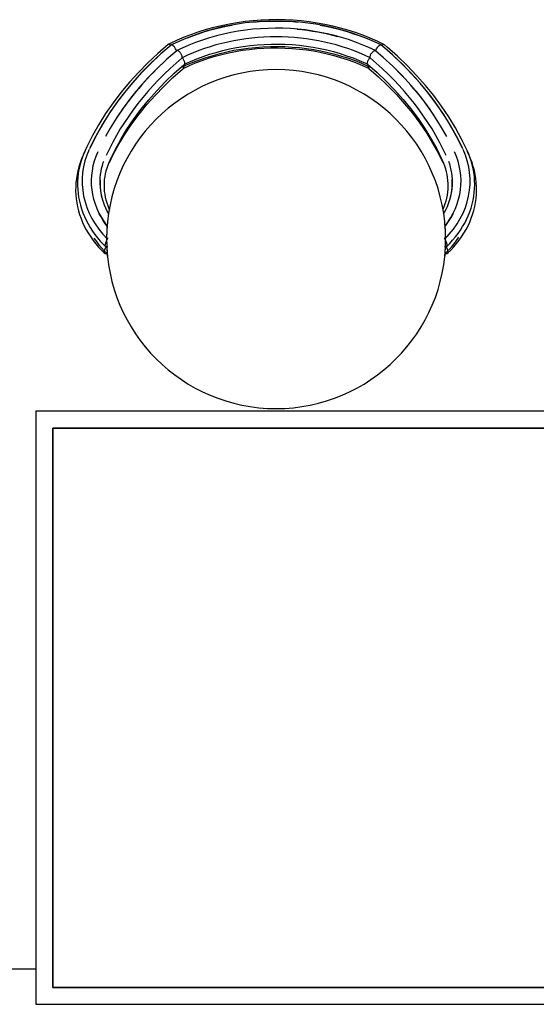
# Model space of a CAD drawing. Extents: x -88575 to 105194, y -28602 to 50262.
# Drawn here: x 11268 to 11878, y 29559 to 30721 of the extents above; entities that cross this region are included whole.
import ezdxf

# ---------------------------------------------------------------- set-up
doc = ezdxf.new("R2010")
doc.units = 0
for name, color, linetype in [('X-2949-F$0$A-GENM', 11, 'CONTINUOUS'), ('X-2949-F$0$I-FURN', 11, 'CONTINUOUS'), ('X-2949-F$0$Q-CASE', 11, 'CONTINUOUS'), ('X-XREF', 7, 'CONTINUOUS')]:
    doc.layers.add(name, color=color, linetype=linetype)

# ---------------------------------------------------------------- blocks, each defined once
blk = doc.blocks.new('X-2949-F')
at = {"layer": 'X-2949-F$0$A-GENM'}
blk.add_line((11287.1, 29600), (10577.9, 29600), dxfattribs=at)
at = {"layer": 'X-2949-F$0$I-FURN'}
for p, q in [((11543.5, 30719.3), (11534.1, 30718.3)), ((11552.9, 30720), (11543.5, 30719.3)), ((11561.9, 30718.8), (11552.7, 30718.4)), ((11562.4, 30720.4), (11552.9, 30720)), ((11571.2, 30718.9), (11561.9, 30718.8)), ((11571.9, 30720.6), (11562.4, 30720.4)), ((11580.5, 30718.8), (11571.2, 30718.9)), ((11581.4, 30720.4), (11571.9, 30720.6)), ((11590.8, 30719.9), (11581.4, 30720.4)), ((11600.3, 30719.1), (11590.8, 30719.9)), ((11609.6, 30718), (11600.3, 30719.1)), ((11488.2, 30708.9), (11479.3, 30706.2)), ((11489.4, 30707.4), (11480.8, 30704.7)), ((11497.2, 30711.4), (11488.2, 30708.9)), ((11498.2, 30709.8), (11489.4, 30707.4)), ((11506.2, 30713.5), (11497.2, 30711.4)), ((11507.1, 30712), (11498.2, 30709.8)), ((11515.4, 30715.4), (11506.2, 30713.5)), ((11516, 30713.8), (11507.1, 30712)), ((11524.7, 30717), (11515.4, 30715.4)), ((11525.1, 30715.4), (11516, 30713.8)), ((11534.1, 30718.3), (11524.7, 30717)), ((11534.2, 30716.7), (11525.1, 30715.4)), ((11534.6, 30708.2), (11525.9, 30706.9)), ((11543.4, 30717.7), (11534.2, 30716.7)), ((11543.3, 30709.2), (11534.6, 30708.2)), ((11552.2, 30709.9), (11543.3, 30709.2)), ((11552.7, 30718.4), (11543.4, 30717.7)), ((11561, 30710.3), (11552.2, 30709.9)), ((11569.8, 30710.5), (11561, 30710.3)), ((11578.7, 30710.4), (11569.8, 30710.5)), ((11587.5, 30710), (11578.7, 30710.4)), ((11589.7, 30718.3), (11580.5, 30718.8)), ((11596.3, 30709.3), (11587.5, 30710)), ((11599, 30717.6), (11589.7, 30718.3)), ((11605.1, 30708.4), (11596.3, 30709.3)), ((11608.1, 30716.5), (11599, 30717.6)), ((11613.8, 30707.1), (11605.1, 30708.4)), ((11617.3, 30715.2), (11608.1, 30716.5)), ((11619, 30716.6), (11609.6, 30718)), ((11626.3, 30713.6), (11617.3, 30715.2)), ((11628.2, 30715), (11619, 30716.6)), ((11635.3, 30711.7), (11626.3, 30713.6)), ((11637.4, 30713), (11628.2, 30715)), ((11644.2, 30709.5), (11635.3, 30711.7)), ((11646.4, 30710.7), (11637.4, 30713)), ((11652.9, 30707.1), (11644.2, 30709.5)), ((11655.4, 30708.2), (11646.4, 30710.7)), ((11664.2, 30705.4), (11655.4, 30708.2)), ((11453.7, 30696.3), (11445.5, 30692.5)), ((11462.1, 30699.9), (11453.7, 30696.3)), ((11463.9, 30698.5), (11455.8, 30695)), ((11470.6, 30703.2), (11462.1, 30699.9)), ((11472.3, 30701.7), (11463.9, 30698.5)), ((11479.3, 30706.2), (11470.6, 30703.2)), ((11480.8, 30704.7), (11472.3, 30701.7)), ((11483.7, 30696.5), (11475.6, 30693.6)), ((11491.9, 30699.1), (11483.7, 30696.5)), ((11500.2, 30701.4), (11491.9, 30699.1)), ((11508.7, 30703.5), (11500.2, 30701.4)), ((11517.2, 30705.3), (11508.7, 30703.5)), ((11525.9, 30706.9), (11517.2, 30705.3)), ((11622.5, 30705.6), (11613.8, 30707.1)), ((11631.1, 30703.9), (11622.5, 30705.6)), ((11639.5, 30701.8), (11631.1, 30703.9)), ((11647.9, 30699.5), (11639.5, 30701.8)), ((11656.1, 30697), (11647.9, 30699.5)), ((11661.5, 30704.3), (11652.9, 30707.1)), ((11664.3, 30694.1), (11656.1, 30697)), ((11670, 30701.3), (11661.5, 30704.3)), ((11672.9, 30702.3), (11664.2, 30705.4)), ((11678.3, 30698.1), (11670, 30701.3)), ((11681.4, 30698.9), (11672.9, 30702.3)), ((11686.5, 30694.5), (11678.3, 30698.1)), ((11689.7, 30695.3), (11681.4, 30698.9)), ((11443.2, 30691.3), (11431, 30680.7)), ((11446.6, 30690.6), (11434.5, 30680.1)), ((11453.4, 30684), (11441.6, 30673.8)), ((11445.5, 30692.5), (11443.4, 30691.4)), ((11447.8, 30691.2), (11446.8, 30690.7)), ((11455.8, 30695), (11447.8, 30691.2)), ((11459.9, 30687.1), (11453.6, 30684.1)), ((11467.6, 30690.5), (11459.9, 30687.1)), ((11475.6, 30693.6), (11467.6, 30690.5)), ((11499.8, 30682), (11507.7, 30684.1)), ((11507.7, 30684.1), (11515.6, 30686)), ((11512.6, 30682.7), (11520.9, 30684.4)), ((11515.6, 30686), (11523.7, 30687.6)), ((11520.9, 30684.4), (11529.4, 30685.8)), ((11522.8, 30683), (11531, 30684.4)), ((11523.7, 30687.6), (11531.8, 30688.9)), ((11529.4, 30685.8), (11537.8, 30687)), ((11531, 30684.4), (11539.3, 30685.5)), ((11531.8, 30688.9), (11540, 30690)), ((11537.8, 30687), (11546.4, 30687.9)), ((11539.3, 30685.5), (11547.7, 30686.4)), ((11540, 30690), (11548.2, 30690.9)), ((11546.4, 30687.9), (11555, 30688.5)), ((11547.7, 30686.4), (11556, 30687)), ((11548.2, 30690.9), (11556.5, 30691.4)), ((11555, 30688.5), (11563.6, 30688.9)), ((11556, 30687), (11564.4, 30687.3)), ((11556.5, 30691.4), (11564.8, 30691.8)), ((11563.6, 30688.9), (11572.2, 30689)), ((11564.4, 30687.3), (11572.8, 30687.3)), ((11564.8, 30691.8), (11573.1, 30691.8)), ((11572.2, 30689), (11580.8, 30688.8)), ((11572.8, 30687.3), (11581.3, 30687.1)), ((11573.1, 30691.8), (11581.4, 30691.6)), ((11580.8, 30688.8), (11589.4, 30688.3)), ((11581.3, 30687.1), (11589.6, 30686.7)), ((11581.4, 30691.6), (11589.7, 30691.1)), ((11589.4, 30688.3), (11598, 30687.6)), ((11589.6, 30686.7), (11598, 30685.9)), ((11589.7, 30691.1), (11598, 30690.4)), ((11598, 30690.4), (11606.2, 30689.4)), ((11598, 30687.6), (11606.5, 30686.6)), ((11598, 30685.9), (11606.3, 30684.9)), ((11606.2, 30689.4), (11614.4, 30688.1)), ((11606.3, 30684.9), (11614.6, 30683.7)), ((11606.5, 30686.6), (11615, 30685.3)), ((11614.4, 30688.1), (11622.5, 30686.6)), ((11615, 30685.3), (11623.3, 30683.8)), ((11622.5, 30686.6), (11630.5, 30684.9)), ((11630.5, 30684.9), (11638.4, 30682.9)), ((11672.2, 30691), (11664.3, 30694.1)), ((11680, 30687.7), (11672.2, 30691)), ((11687.7, 30684.1), (11680, 30687.7)), ((11694.5, 30690.7), (11686.5, 30694.5)), ((11697, 30676.1), (11687.8, 30684)), ((11697.8, 30691.4), (11689.7, 30695.3)), ((11696, 30689.4), (11694.6, 30690.6)), ((11708.1, 30678.9), (11696, 30689.4)), ((11701.8, 30688.2), (11698, 30691.3)), ((11713.9, 30677.4), (11701.8, 30688.2)), ((11431, 30680.7), (11419.3, 30669.8)), ((11434.5, 30680.1), (11422.9, 30669.3)), ((11441.6, 30673.8), (11430.4, 30663.1)), ((11469.6, 30671.2), (11477, 30674.2)), ((11472.6, 30670.4), (11480.3, 30673.3)), ((11477, 30674.2), (11484.4, 30677.1)), ((11480.3, 30673.3), (11488.2, 30676.1)), ((11483.2, 30672.3), (11490.9, 30675)), ((11484.4, 30677.1), (11492.1, 30679.7)), ((11488.2, 30676.1), (11496.2, 30678.5)), ((11490.9, 30675), (11498.7, 30677.4)), ((11492.1, 30679.7), (11499.8, 30682)), ((11496.2, 30678.5), (11504.4, 30680.7)), ((11498.7, 30677.4), (11506.6, 30679.5)), ((11504.4, 30680.7), (11512.6, 30682.7)), ((11506.6, 30679.5), (11514.7, 30681.4)), ((11514.7, 30681.4), (11522.8, 30683)), ((11614.6, 30683.7), (11622.7, 30682.2)), ((11622.7, 30682.2), (11630.8, 30680.4)), ((11623.3, 30683.8), (11631.6, 30682)), ((11630.8, 30680.4), (11638.8, 30678.4)), ((11631.6, 30682), (11639.9, 30680)), ((11638.4, 30682.9), (11646.2, 30680.6)), ((11638.8, 30678.4), (11646.7, 30676.1)), ((11639.9, 30680), (11647.9, 30677.6)), ((11646.2, 30680.6), (11653.8, 30678.1)), ((11646.7, 30676.1), (11654.5, 30673.6)), ((11647.9, 30677.6), (11655.9, 30675.1)), ((11653.8, 30678.1), (11661.4, 30675.4)), ((11654.5, 30673.6), (11662.1, 30670.8)), ((11655.9, 30675.1), (11663.7, 30672.3)), ((11661.4, 30675.4), (11668.7, 30672.4)), ((11668.7, 30672.4), (11676, 30669.2)), ((11708.3, 30665.6), (11697, 30676.1)), ((11719.6, 30668), (11708.1, 30678.9)), ((11725.4, 30666.4), (11713.9, 30677.4)), ((11419.3, 30669.8), (11408.1, 30658.4)), ((11422.9, 30669.3), (11411.9, 30658.1)), ((11430.4, 30663.1), (11419.7, 30652.2)), ((11448.8, 30652.2), (11460, 30662.2)), ((11450.5, 30657.3), (11461.8, 30667.3)), ((11458.3, 30664), (11465, 30667.2)), ((11460, 30662.2), (11461.2, 30663.1)), ((11461, 30663), (11468.2, 30666.4)), ((11461.8, 30667.3), (11462.7, 30668)), ((11462.5, 30667.9), (11469.6, 30671.2)), ((11465, 30667.2), (11472.6, 30670.4)), ((11468.2, 30666.4), (11475.6, 30669.5)), ((11475.6, 30669.5), (11483.2, 30672.3)), ((11662.1, 30670.8), (11669.6, 30667.8)), ((11663.7, 30672.3), (11671.4, 30669.2)), ((11669.6, 30667.8), (11676.9, 30664.6)), ((11671.4, 30669.2), (11678.9, 30665.9)), ((11676, 30669.2), (11678.7, 30667.9)), ((11676.9, 30664.6), (11680.2, 30663)), ((11678.6, 30668), (11689.8, 30658.1)), ((11678.9, 30665.9), (11682.9, 30664)), ((11680.1, 30663.1), (11691.4, 30653.2)), ((11719.2, 30654.7), (11708.3, 30665.6)), ((11730.5, 30656.8), (11719.6, 30668)), ((11736.4, 30654.9), (11725.4, 30666.4)), ((11408.1, 30658.4), (11397.5, 30646.7)), ((11411.9, 30658.1), (11401.5, 30646.5)), ((11419.7, 30652.2), (11409.5, 30640.8)), ((11438, 30641.9), (11448.8, 30652.2)), ((11439.8, 30647.1), (11450.5, 30657.3)), ((11689.8, 30658.1), (11700.6, 30647.9)), ((11691.4, 30653.2), (11702.2, 30642.9)), ((11729.5, 30643.4), (11719.2, 30654.7)), ((11740.9, 30645.2), (11730.5, 30656.8)), ((11746.8, 30643.1), (11736.4, 30654.9)), ((11397.5, 30646.7), (11387.5, 30634.7)), ((11401.5, 30646.5), (11391.6, 30634.6)), ((11409.5, 30640.8), (11399.9, 30629.2)), ((11427.8, 30631.2), (11438, 30641.9)), ((11429.7, 30636.5), (11439.8, 30647.1)), ((11700.6, 30647.9), (11710.8, 30637.3)), ((11702.2, 30642.9), (11712.5, 30632.3)), ((11739.2, 30631.9), (11729.5, 30643.4)), ((11750.7, 30633.2), (11740.9, 30645.2)), ((11756.6, 30631), (11746.8, 30643.1)), ((11387.5, 30634.7), (11378.2, 30622.4)), ((11391.6, 30634.6), (11382.4, 30622.4)), ((11399.9, 30629.2), (11391, 30617.3)), ((11418.1, 30620.3), (11427.8, 30631.2)), ((11420, 30625.6), (11429.7, 30636.5)), ((11710.8, 30637.3), (11720.5, 30626.4)), ((11712.5, 30632.3), (11722.2, 30621.3)), ((11720.5, 30626.4), (11729.6, 30615.2)), ((11748.3, 30620), (11739.2, 30631.9)), ((11759.8, 30621), (11750.7, 30633.2)), ((11765.8, 30618.6), (11756.6, 30631)), ((11378.2, 30622.4), (11369.4, 30609.8)), ((11382.4, 30622.4), (11373.8, 30609.9)), ((11391, 30617.3), (11382.6, 30605.1)), ((11402.5, 30602.9), (11411, 30614.4)), ((11409, 30609), (11418.1, 30620.3)), ((11411, 30614.4), (11420, 30625.6)), ((11722.2, 30621.3), (11731.4, 30610.1)), ((11729.6, 30615.2), (11738.1, 30603.8)), ((11756.8, 30607.9), (11748.3, 30620)), ((11768.4, 30608.5), (11759.8, 30621)), ((11774.3, 30605.9), (11765.8, 30618.6)), ((11369.4, 30609.8), (11361.3, 30596.9)), ((11373.8, 30609.9), (11365.8, 30597.2)), ((11382.6, 30605.1), (11374.9, 30592.6)), ((11394.6, 30591.2), (11402.5, 30602.9)), ((11400.5, 30597.5), (11409, 30609)), ((11731.4, 30610.1), (11740, 30598.6)), ((11738.1, 30603.8), (11746, 30592.1)), ((11764.7, 30595.5), (11756.8, 30607.9)), ((11776.3, 30595.7), (11768.4, 30608.5)), ((11782.2, 30592.9), (11774.3, 30605.9)), ((11361.3, 30596.9), (11353.9, 30583.8)), ((11365.8, 30597.2), (11358.5, 30584.2)), ((11374.9, 30592.6), (11369.3, 30582.8)), ((11387.3, 30579.2), (11394.6, 30591.2)), ((11392.5, 30585.7), (11400.5, 30597.5)), ((11740, 30598.6), (11747.9, 30586.9)), ((11746, 30592.1), (11753.3, 30580.2)), ((11771.9, 30582.8), (11764.7, 30595.5)), ((11783.6, 30582.7), (11776.3, 30595.7)), ((11789.5, 30579.7), (11782.2, 30592.9)), ((11353.9, 30583.8), (11347.1, 30570.4)), ((11358.5, 30584.2), (11351.8, 30571)), ((11385.2, 30573.7), (11392.5, 30585.7)), ((11747.9, 30586.9), (11755.3, 30574.9)), ((11753.3, 30580.2), (11760.1, 30568)), ((11790.1, 30569.4), (11783.6, 30582.7)), ((11796, 30566.3), (11789.5, 30579.7)), ((11347.1, 30570.4), (11345.2, 30566.3)), ((11351.8, 30571), (11351.1, 30569.4)), ((11378.5, 30561.5), (11385.2, 30573.7)), ((11380.7, 30567.1), (11387.3, 30579.2)), ((11755.3, 30574.9), (11762.1, 30562.7)), ((11760.1, 30568), (11766.1, 30555.7)), ((11341.1, 30556.2), (11339.4, 30551.6)), ((11341.6, 30557.4), (11340.2, 30552.9)), ((11343, 30560.6), (11341.1, 30556.2)), ((11343.3, 30561.9), (11341.6, 30557.4)), ((11345, 30565), (11343, 30560.6)), ((11345.2, 30566.3), (11343.3, 30561.9)), ((11373.9, 30552), (11378.5, 30561.5)), ((11374.6, 30554.7), (11380.7, 30567.1)), ((11762.1, 30562.7), (11767.3, 30552)), ((11797.5, 30563), (11796, 30566.3)), ((11798.2, 30560.6), (11796, 30565.1)), ((11799.2, 30558.5), (11797.5, 30563)), ((11800, 30556.4), (11798.2, 30560.6)), ((11800.7, 30554), (11799.2, 30558.5)), ((11801.8, 30551.9), (11800, 30556.4)), ((11337.9, 30547), (11336.7, 30542.4)), ((11339.4, 30551.6), (11337.9, 30547)), ((11338.9, 30548.3), (11337.9, 30543.7)), ((11340.2, 30552.9), (11338.9, 30548.3)), ((11364, 30541.3), (11364.7, 30544.9)), ((11364.7, 30544.9), (11365.6, 30548.5)), ((11365.6, 30548.5), (11366.7, 30552)), ((11366.7, 30552), (11367.3, 30553.8)), ((11370.2, 30542.3), (11371.2, 30545.7)), ((11371.2, 30545.7), (11372.3, 30549)), ((11372.3, 30549), (11373.6, 30552.4)), ((11373.6, 30552.4), (11374.6, 30554.7)), ((11766.1, 30555.7), (11766.6, 30554.7)), ((11766.6, 30554.7), (11768, 30551.4)), ((11768, 30551.4), (11769.3, 30548)), ((11769.3, 30548), (11770.4, 30544.6)), ((11770.4, 30544.6), (11771.3, 30541.2)), ((11773.9, 30553.8), (11775.1, 30550.3)), ((11775.1, 30550.3), (11776.1, 30546.7)), ((11776.1, 30546.7), (11776.9, 30543.1)), ((11802, 30549.4), (11800.7, 30554)), ((11803.2, 30547.3), (11801.8, 30551.9)), ((11803.1, 30544.8), (11802, 30549.4)), ((11803.9, 30540.2), (11803.1, 30544.8)), ((11804.5, 30542.6), (11803.2, 30547.3)), ((11334.9, 30533), (11334.4, 30528.2)), ((11335.7, 30537.7), (11334.9, 30533)), ((11336.7, 30542.4), (11335.7, 30537.7)), ((11336.7, 30534.4), (11336.4, 30529.7)), ((11337.2, 30539), (11336.7, 30534.4)), ((11337.9, 30543.7), (11337.2, 30539)), ((11363, 30530.4), (11363.1, 30534)), ((11363.1, 30534), (11363.5, 30537.7)), ((11363.5, 30537.7), (11364, 30541.3)), ((11368.3, 30531.9), (11368.8, 30535.4)), ((11368.8, 30535.4), (11369.4, 30538.8)), ((11369.4, 30538.8), (11370.2, 30542.3)), ((11771.3, 30541.2), (11772, 30537.8)), ((11772, 30537.8), (11772.6, 30534.3)), ((11772.6, 30534.3), (11773, 30530.9)), ((11776.9, 30543.1), (11777.5, 30539.5)), ((11777.5, 30539.5), (11777.9, 30535.9)), ((11777.9, 30535.9), (11778.2, 30532.2)), ((11804.5, 30535.5), (11803.9, 30540.2)), ((11805.5, 30538), (11804.5, 30542.6)), ((11804.8, 30530.8), (11804.5, 30535.5)), ((11806.3, 30533.2), (11805.5, 30538)), ((11806.8, 30528.5), (11806.3, 30533.2)), ((11334.1, 30523.5), (11334, 30518.7)), ((11334.4, 30528.2), (11334.1, 30523.5)), ((11336.4, 30529.7), (11336.3, 30525)), ((11336.3, 30525), (11336.5, 30520.3)), ((11363, 30526.8), (11363, 30530.4)), ((11363.2, 30523.1), (11363, 30526.8)), ((11363.6, 30519.5), (11363.2, 30523.1)), ((11368, 30524.9), (11368.1, 30528.4)), ((11368.1, 30521.5), (11368, 30524.9)), ((11368.1, 30528.4), (11368.3, 30531.9)), ((11368.3, 30518), (11368.1, 30521.5)), ((11773, 30530.9), (11773.2, 30527.4)), ((11773.2, 30523.9), (11773.1, 30520.4)), ((11773.2, 30527.4), (11773.2, 30523.9)), ((11777.9, 30521.3), (11777.4, 30517.7)), ((11778.2, 30525), (11777.9, 30521.3)), ((11778.2, 30532.2), (11778.3, 30528.6)), ((11778.3, 30528.6), (11778.2, 30525)), ((11804.4, 30516.8), (11804.8, 30521.5)), ((11804.9, 30526.1), (11804.8, 30530.8)), ((11804.8, 30521.5), (11804.9, 30526.1)), ((11807.1, 30523.8), (11806.8, 30528.5)), ((11807.2, 30519), (11807.1, 30523.8)), ((11334, 30518.7), (11334.2, 30514)), ((11334.2, 30514), (11334.7, 30509.2)), ((11336.5, 30520.3), (11337, 30515.6)), ((11337, 30515.6), (11337.6, 30511)), ((11337.6, 30511), (11338.5, 30506.3)), ((11364.1, 30515.9), (11363.6, 30519.5)), ((11364.9, 30512.3), (11364.1, 30515.9)), ((11365.8, 30508.7), (11364.9, 30512.3)), ((11368.8, 30514.5), (11368.3, 30518)), ((11369.4, 30511.1), (11368.8, 30514.5)), ((11370.2, 30507.6), (11369.4, 30511.1)), ((11771.6, 30510), (11770.7, 30506.6)), ((11772.3, 30513.5), (11771.6, 30510)), ((11772.8, 30516.9), (11772.3, 30513.5)), ((11773.1, 30520.4), (11772.8, 30516.9)), ((11775.9, 30510.5), (11774.9, 30506.9)), ((11776.7, 30514.1), (11775.9, 30510.5)), ((11777.4, 30517.7), (11776.7, 30514.1)), ((11802.9, 30507.5), (11803.8, 30512.1)), ((11803.8, 30512.1), (11804.4, 30516.8)), ((11806.6, 30509.5), (11807, 30514.2)), ((11807, 30514.2), (11807.2, 30519)), ((11334.7, 30509.2), (11335.3, 30504.5)), ((11335.3, 30504.5), (11336.2, 30499.8)), ((11336.2, 30499.8), (11337.4, 30495.1)), ((11338.5, 30506.3), (11339.7, 30501.7)), ((11339.7, 30501.7), (11341, 30497.2)), ((11367, 30505.2), (11365.8, 30508.7)), ((11368.3, 30501.6), (11367, 30505.2)), ((11369.7, 30498.2), (11368.3, 30501.6)), ((11371.4, 30494.7), (11369.7, 30498.2)), ((11371.2, 30504.2), (11370.2, 30507.6)), ((11372.3, 30500.8), (11371.2, 30504.2)), ((11373.6, 30497.5), (11372.3, 30500.8)), ((11768.5, 30499.8), (11767.2, 30496.5)), ((11769.7, 30503.2), (11768.5, 30499.8)), ((11770.7, 30506.6), (11769.7, 30503.2)), ((11772.3, 30499.9), (11770.7, 30496.5)), ((11773.6, 30503.4), (11772.3, 30499.9)), ((11774.9, 30506.9), (11773.6, 30503.4)), ((11799, 30493.8), (11800.6, 30498.3)), ((11800.6, 30498.3), (11801.9, 30502.9)), ((11801.9, 30502.9), (11802.9, 30507.5)), ((11803.9, 30495.4), (11805, 30500.1)), ((11805, 30500.1), (11805.9, 30504.8)), ((11805.9, 30504.8), (11806.6, 30509.5)), ((11337.4, 30495.1), (11338.8, 30490.5)), ((11338.8, 30490.5), (11340.4, 30486)), ((11341, 30497.2), (11342.6, 30492.7)), ((11342.6, 30492.7), (11344.4, 30488.3)), ((11344.4, 30488.3), (11346.5, 30483.9)), ((11362, 30491.4), (11361.8, 30491.9)), ((11364.1, 30487.8), (11362, 30491.4)), ((11366.3, 30484.2), (11364.1, 30487.8)), ((11373.2, 30491.4), (11371.4, 30494.7)), ((11374.5, 30495.6), (11373.6, 30497.5)), ((11768.9, 30493.1), (11767.8, 30491.1)), ((11770.7, 30496.5), (11768.9, 30493.1)), ((11777.4, 30488.2), (11775.3, 30484.6)), ((11779.4, 30491.9), (11777.4, 30488.2)), ((11795.3, 30484.9), (11797.2, 30489.3)), ((11797.2, 30489.3), (11799, 30493.8)), ((11800.9, 30486.2), (11802.5, 30490.8)), ((11802.5, 30490.8), (11803.9, 30495.4)), ((11340.4, 30486), (11342.3, 30481.4)), ((11342.3, 30481.4), (11344.3, 30477)), ((11344.3, 30477), (11346.6, 30472.6)), ((11346.5, 30483.9), (11348.7, 30479.6)), ((11348.7, 30479.6), (11351.2, 30475.4)), ((11351.2, 30475.4), (11353.9, 30471.2)), ((11368.6, 30480.6), (11366.3, 30484.2)), ((11371.2, 30477.1), (11368.6, 30480.6)), ((11770.4, 30477.6), (11769.2, 30476.1)), ((11772.9, 30481.1), (11770.4, 30477.6)), ((11775.3, 30484.6), (11772.9, 30481.1)), ((11788, 30472.2), (11790.6, 30476.4)), ((11790.6, 30476.4), (11793.1, 30480.6)), ((11793.1, 30480.6), (11795.3, 30484.9)), ((11794.7, 30472.9), (11797, 30477.3)), ((11797, 30477.3), (11799.1, 30481.7)), ((11799.1, 30481.7), (11800.9, 30486.2)), ((11346.6, 30472.6), (11349.1, 30468.3)), ((11349.1, 30468.3), (11351.8, 30464.2)), ((11351.8, 30464.2), (11354.8, 30460)), ((11353.9, 30471.2), (11356.8, 30467.2)), ((11356.8, 30467.2), (11359.9, 30463.2)), ((11359.9, 30463.2), (11363.1, 30459.4)), ((11778.9, 30460.3), (11782.1, 30464.2)), ((11782.1, 30464.2), (11785.2, 30468.2)), ((11783.5, 30459.9), (11786.2, 30464)), ((11785.2, 30468.2), (11788, 30472.2)), ((11786.6, 30460.3), (11789.5, 30464.4)), ((11789.5, 30464.4), (11792.2, 30468.6)), ((11792.2, 30468.6), (11794.7, 30472.9)), ((11354.8, 30460), (11357.9, 30456)), ((11355.7, 30462.9), (11358.5, 30458.9)), ((11357.9, 30456), (11361.2, 30452.1)), ((11358.5, 30458.9), (11361.5, 30455)), ((11361.2, 30452.1), (11364.8, 30448.4)), ((11361.5, 30455), (11364.7, 30451.2)), ((11363.1, 30459.4), (11366.6, 30455.7)), ((11366.6, 30455.7), (11369.3, 30452.9)), ((11369.6, 30452.8), (11372.1, 30452.8)), ((11769.2, 30452.8), (11771.6, 30452.8)), ((11771.9, 30452.9), (11775.5, 30456.6)), ((11774.1, 30448.5), (11777.4, 30452.2)), ((11775.5, 30456.6), (11778.9, 30460.3)), ((11776.7, 30448.6), (11780.2, 30452.4)), ((11777.4, 30452.2), (11780.5, 30456)), ((11780.2, 30452.4), (11783.5, 30456.3)), ((11780.5, 30456), (11783.5, 30459.9)), ((11783.5, 30456.3), (11786.6, 30460.3)), ((11364.7, 30451.2), (11368, 30447.6)), ((11364.8, 30448.4), (11368.2, 30444.9)), ((11368.2, 30447.4), (11370.6, 30444.9)), ((11368.5, 30444.8), (11372.1, 30444.8)), ((11769.2, 30444.8), (11772.7, 30444.8)), ((11770.6, 30444.9), (11772.6, 30446.9)), ((11773, 30444.9), (11776.7, 30448.6))]:
    blk.add_line(p, q, dxfattribs=at)
for start, end in [(90, 270), (270, 90)]:
    blk.add_arc((11570.6, 30461.7), 200, start, end, dxfattribs=at)
for centre, major_axis, start_param, end_param in [((11570.6, 30535), (-232.9, 0), 4.599807, 4.824971), ((11570.6, 30533.4), (-211.9, 0), 4.161797, 5.262981), ((11570.6, 30535), (-232.9, 0), 4.937554, 5.179877), ((11570.6, 30535), (-222.2, 0), 4.378243, 4.601007), ((11570.6, 30535), (-232.9, 0), 4.246836, 4.487224), ((11772.1, 30447), (-448.8, 0), 5.574262, 5.933174), ((11772.1, 30445.4), (-427.7, 0), 5.530979, 5.935532), ((11369.2, 30445.4), (-427.7, 0), 3.489246, 3.893799), ((11369.2, 30447), (-448.8, 0), 3.491604, 3.850516), ((11772.1, 30447), (-438.1, 0), 5.583505, 5.799625), ((11369.2, 30447), (-438.1, 0), 3.625153, 3.841273), ((11481.7, 30529.9), (-140, 0), 5.935532, 6.94924), ((11481.7, 30529.9), (-129.3, 0), 5.935532, 6.830366), ((11659.5, 30529.9), (-140, 0), 2.475538, 3.489246), ((11659.5, 30529.9), (-129.3, 0), 2.594412, 3.489246), ((11481.7, 30528.3), (-118.9, 0), 6.25036, 6.508569), ((11659.5, 30528.3), (-118.9, 0), 2.911785, 3.179149)]:
    blk.add_ellipse(centre, major_axis=major_axis, ratio=0.788011, start_param=start_param, end_param=end_param, dxfattribs=at)
for points, knots in [([(11443.4, 30691.4), (11443.3, 30691.4), (11443.2, 30691.3), (11443.1, 30691.2), (11443.1, 30691.2)], [-0.625912, -0.625912, -0.625912, -0.625912, -0.58333333, -0.55555556, -0.55555556, -0.55555556, -0.55555556]), ([(11446.3, 30690.2), (11445.9, 30690.6), (11445, 30691.2), (11444.1, 30691.5), (11443.7, 30691.5), (11443.6, 30691.5)], [-1, -1, -1, -1, -0.8611111, -0.7222222, -0.6666667, -0.6666667, -0.6666667, -0.6666667]), ([(11453.1, 30683.7), (11453, 30684.1), (11452.6, 30685.4), (11451.5, 30687.3), (11450.2, 30689), (11449.2, 30690), (11448.2, 30690.6), (11447.3, 30690.9), (11446.9, 30690.8), (11446.7, 30690.7)], [-1, -1, -1, -1, -0.8888889, -0.6666667, -0.5555556, -0.4444444, -0.3333333, -0.2222222, -0.1111111, -0.1111111, -0.1111111, -0.1111111]), ([(11688.1, 30683.7), (11688.2, 30684.1), (11688.6, 30685.4), (11689.7, 30687.3), (11691, 30689), (11692, 30690), (11693, 30690.6), (11693.9, 30690.9), (11694.3, 30690.8), (11694.5, 30690.7)], [-1, -1, -1, -1, -0.8888889, -0.6666667, -0.5555556, -0.4444444, -0.3333333, -0.2222222, -0.1111111, -0.1111111, -0.1111111, -0.1111111]), ([(11694.9, 30690.2), (11695.3, 30690.6), (11696.2, 30691.2), (11697.1, 30691.5), (11697.5, 30691.5), (11697.6, 30691.5)], [-1, -1, -1, -1, -0.8611111, -0.7222222, -0.6666667, -0.6666667, -0.6666667, -0.6666667]), ([(11697.8, 30691.4), (11697.9, 30691.4), (11698, 30691.3), (11698.1, 30691.2), (11698.1, 30691.2)], [-0.62591201, -0.62591201, -0.62591201, -0.62591201, -0.58333333, -0.55555556, -0.55555556, -0.55555556, -0.55555556]), ([(11371.5, 30480.5), (11371.5, 30480.1), (11371.4, 30479.1), (11371.2, 30477.1), (11371, 30474.6), (11370.9, 30471.8), (11370.7, 30468.6), (11370.6, 30465.6), (11370.6, 30463), (11370.6, 30460.1), (11370.7, 30456.5), (11370.8, 30453), (11370.9, 30450.6), (11371, 30448.8), (11371.1, 30447.2), (11371.3, 30445.4), (11371.5, 30442.7), (11371.6, 30441.7), (11371.6, 30441.7)], [0.1111111, 0.1111111, 0.1111111, 0.1111111, 0.1666667, 0.2222222, 0.2777778, 0.3333333, 0.3888889, 0.4444444, 0.4791667, 0.5138889, 0.5833333, 0.6527778, 0.6875, 0.7222222, 0.7569444, 0.7916667, 0.8611111, 1, 1, 1, 1]), ([(11769.6, 30441.7), (11769.6, 30441.7), (11769.6, 30441.9), (11769.7, 30442.8), (11769.9, 30444.3), (11770, 30446.3), (11770.2, 30448.8), (11770.4, 30451.7), (11770.5, 30454.8), (11770.6, 30457.8), (11770.6, 30460.4), (11770.6, 30463.3), (11770.6, 30466.9), (11770.4, 30470.4), (11770.3, 30472.8), (11770.2, 30474.6), (11770.1, 30476.2), (11769.9, 30478.1), (11769.8, 30479.5), (11769.7, 30480.3), (11769.7, 30480.5)], [0, 0, 0, 0, 0.0555556, 0.1111111, 0.1666667, 0.2222222, 0.2777778, 0.3333333, 0.3888889, 0.4444444, 0.4791667, 0.5138889, 0.5833333, 0.6527778, 0.6875, 0.7222222, 0.7569444, 0.7916667, 0.8611111, 0.8888889, 0.8888889, 0.8888889, 0.8888889]), ([(11368.5, 30444.8), (11368.5, 30444.8), (11368.3, 30444.8), (11368.2, 30444.9), (11368.1, 30445.1), (11368, 30445.4), (11368, 30445.9), (11368, 30446.5), (11368.1, 30447.2), (11368.2, 30447.7), (11368.3, 30448.1), (11368.4, 30448.6), (11368.6, 30449), (11368.7, 30449.5), (11368.9, 30449.9), (11369, 30450.4), (11369.3, 30451), (11369.7, 30451.9), (11370, 30452.5), (11370.2, 30452.9)], [-0.7083333, -0.7083333, -0.7083333, -0.7083333, -0.6666667, -0.6388889, -0.6111111, -0.5555556, -0.5, -0.4444444, -0.3888889, -0.3611111, -0.3333333, -0.3055556, -0.2777778, -0.25, -0.2222222, -0.1944444, -0.1666667, -0.1111111, -0.0208792, -0.0208792, -0.0208792, -0.0208792]), ([(11369.8, 30452.8), (11369.8, 30452.8), (11369.7, 30452.8), (11369.5, 30452.8), (11369.4, 30452.9), (11369.3, 30452.9), (11369.2, 30453.1), (11369.1, 30453.5), (11369, 30454.4), (11369.2, 30455.6), (11369.5, 30456.6), (11369.7, 30457.3), (11370, 30458.1), (11370.3, 30458.9), (11370.6, 30459.7), (11371.1, 30460.6), (11371.4, 30461.3), (11371.7, 30461.7)], [-0.8888889, -0.8888889, -0.8888889, -0.8888889, -0.875, -0.8333333, -0.7916667, -0.7708333, -0.75, -0.6666667, -0.5555556, -0.4444444, -0.3888889, -0.3333333, -0.2777778, -0.2222222, -0.1666667, -0.1111111, 0, 0, 0, 0]), ([(11769.5, 30461.7), (11769.7, 30461.4), (11770, 30460.9), (11770.3, 30460.2), (11770.6, 30459.7), (11770.8, 30459.2), (11771, 30458.8), (11771.1, 30458.4), (11771.3, 30457.9), (11771.5, 30457.4), (11771.6, 30456.9), (11771.8, 30456.4), (11772, 30455.6), (11772.2, 30454.4), (11772.2, 30453.4), (11771.9, 30452.9), (11771.7, 30452.8), (11771.5, 30452.8), (11771.4, 30452.8)], [-1, -1, -1, -1, -0.9166667, -0.875, -0.8333333, -0.7916667, -0.7708333, -0.75, -0.7083333, -0.6666667, -0.6388889, -0.6111111, -0.5555556, -0.4444444, -0.3333333, -0.2222222, -0.1666667, -0.1111111, -0.1111111, -0.1111111, -0.1111111]), ([(11771, 30452.9), (11771.2, 30452.7), (11771.4, 30452.2), (11771.7, 30451.5), (11772, 30450.8), (11772.2, 30450.2), (11772.4, 30449.8), (11772.6, 30449.3), (11772.7, 30448.8), (11772.9, 30448.2), (11773, 30447.7), (11773.1, 30447.2), (11773.3, 30446.3), (11773.3, 30445.5), (11773.1, 30445.1), (11773, 30444.9), (11772.9, 30444.8), (11772.8, 30444.8), (11772.7, 30444.8), (11772.7, 30444.8)], [-0.9792075, -0.9792075, -0.9792075, -0.9792075, -0.9166667, -0.875, -0.8333333, -0.7916667, -0.7708333, -0.75, -0.7083333, -0.6666667, -0.6388889, -0.6111111, -0.5555556, -0.4444444, -0.3888889, -0.3611111, -0.3333333, -0.3055556, -0.2939975, -0.2939975, -0.2939975, -0.2939975]), ([(11371.6, 30441.7), (11371.6, 30441.7), (11371.6, 30441.9), (11371.5, 30442.8), (11371.4, 30443.9), (11371.3, 30444.5), (11371.3, 30444.6)], [0, 0, 0, 0, 0.0555556, 0.1111111, 0.1666667, 0.1725734, 0.1725734, 0.1725734, 0.1725734]), ([(11769.9, 30444.6), (11769.8, 30444.2), (11769.7, 30442.5), (11769.6, 30441.7), (11769.6, 30441.7)], [0.8275569, 0.8275569, 0.8275569, 0.8275569, 0.8611111, 1, 1, 1, 1])]:
    blk.add_open_spline(points, degree=3, knots=knots, dxfattribs=at)
for points in [[(11459.8, 30675.7), (11459.8, 30675.9), (11459.9, 30676.7), (11459.5, 30678.1), (11458.8, 30679.7), (11457.8, 30681.3), (11456.7, 30682.6), (11455.5, 30683.7), (11454.5, 30684.2), (11453.9, 30684.2), (11453.7, 30684.2)], [(11681.5, 30675.7), (11681.4, 30675.9), (11681.4, 30676.7), (11681.7, 30678.1), (11682.4, 30679.7), (11683.4, 30681.3), (11684.5, 30682.6), (11685.7, 30683.7), (11686.8, 30684.2), (11687.3, 30684.2), (11687.6, 30684.2)], [(11462.6, 30668), (11462.8, 30668.1), (11463.1, 30668.6), (11463.1, 30669.8), (11462.7, 30671.2), (11461.9, 30672.8), (11460.9, 30674.4), (11460.1, 30675.3), (11459.8, 30675.7)], [(11678.6, 30668), (11678.4, 30668.1), (11678.1, 30668.6), (11678.2, 30669.8), (11678.6, 30671.2), (11679.3, 30672.8), (11680.3, 30674.4), (11681.1, 30675.3), (11681.5, 30675.7)], [(11461.3, 30663.3), (11461.4, 30663.5), (11461.6, 30663.9), (11461.6, 30665), (11461.4, 30665.8), (11461.2, 30666.3)], [(11679.9, 30663.3), (11679.8, 30663.5), (11679.6, 30663.9), (11679.6, 30665), (11679.9, 30665.8), (11680, 30666.3)], [(11371.7, 30461.7), (11371.8, 30462.2), (11371.9, 30462.7), (11372, 30463.2)], [(11769.2, 30463.2), (11769.4, 30462.7), (11769.5, 30462.2), (11769.5, 30461.7)], [(11370.9, 30444.8), (11370.9, 30444.8), (11370.8, 30444.8), (11370.7, 30444.8), (11370.7, 30444.9)], [(11770.5, 30444.9), (11770.5, 30444.8), (11770.4, 30444.8), (11770.3, 30444.8), (11770.3, 30444.8)]]:
    blk.add_open_spline(points, degree=3, dxfattribs=at)
at = {"layer": 'X-2949-F$0$Q-CASE'}
for p, q in [((12487.1, 30258.7), (11287.1, 30258.7)), ((11287.1, 30258.7), (11287.1, 29558.7)), ((12467.1, 30238.7), (11307.1, 30238.7)), ((11307.1, 30238.7), (11307.1, 29578.7)), ((11307.1, 29578.7), (11307.1, 30238.7)), ((11307.1, 30238.7), (12467.1, 30238.7)), ((11307.1, 29578.7), (12467.1, 29578.7)), ((12467.1, 29578.7), (11307.1, 29578.7)), ((11287.1, 29558.7), (12487.1, 29558.7))]:
    blk.add_line(p, q, dxfattribs=at)

msp = doc.modelspace()

# ---------------------------------------------------------------- block references
at = {"layer": 'X-XREF'}
msp.add_blockref('X-2949-F', (0, 0), dxfattribs=at)

doc.saveas('drawing.dxf')
